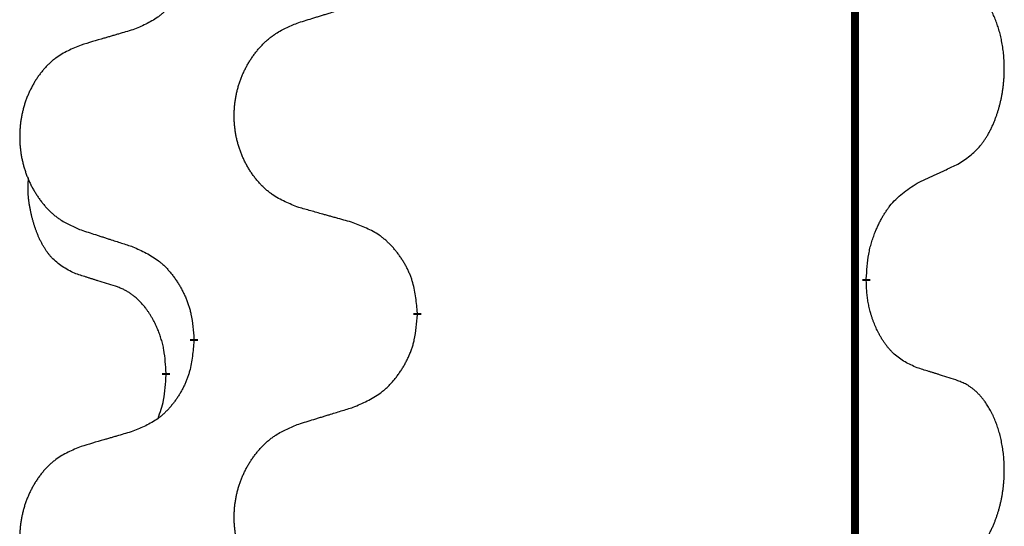
# Model space of a CAD drawing. Units: millimetres. Extents: x -107 to 751, y 0 to 601.
# Drawn here: x 388 to 392, y 432 to 434 of the extents above; entities that cross this region are included whole.
import ezdxf

# ---------------------------------------------------------------- set-up
doc = ezdxf.new("R2010")
doc.units = ezdxf.units.MM
doc.linetypes.add('SLD_Durchgehend', pattern=[0, 0, 0])

# ---------------------------------------------------------------- blocks, each defined once
blk = doc.blocks.new('HL50W-Füsse', base_point=(3.8034, -1247.0494))
at = {"color": 7, "linetype": 'SLD_Durchgehend', "const_width": 0.0625}
for points in [[(497.3675, 1237.6174), (497.3675, 1073.7174)], [(497.4576, 1107.2474), (497.4576, 1107.2324)], [(493.9084, 1106.9784), (493.9084, 1106.9634)], [(492.1415, 1106.7564), (492.1415, 1106.7714)], [(491.9214, 1106.5024), (491.9214, 1106.4874)]]:
    blk.add_lwpolyline(points, dxfattribs=at)
at = {"color": 7, "linetype": 'SLD_Durchgehend'}
for points, knots in [([(492.1415, 1109.9314), (492.1382, 1109.8913), (492.1316, 1109.8111), (492.1161, 1109.7217), (492.0989, 1109.6642), (492.0891, 1109.6363), (492.0782, 1109.6088), (492.0661, 1109.582), (492.0531, 1109.5557), (492.0391, 1109.5301), (492.0241, 1109.5051), (492.0083, 1109.4807), (491.9918, 1109.457), (491.9746, 1109.4341), (491.9565, 1109.4119), (491.9377, 1109.3907), (491.9182, 1109.3707), (491.8982, 1109.3517), (491.8772, 1109.3338), (491.8335, 1109.3003), (491.761, 1109.2596), (491.6932, 1109.2316), (491.6593, 1109.2176)], [0, 0, 0, 0, 0.1207923, 0.2415845, 0.2711145, 0.3006544, 0.3302167, 0.3597763, 0.388964, 0.418152, 0.4473341, 0.4765167, 0.5051788, 0.5338402, 0.5625129, 0.591185, 0.618755, 0.6463281, 0.6738633, 0.7013854, 0.8115011, 0.9216168, 0.9216168, 0.9216168, 0.9216168]), ([(498.1814, 1108.1553), (498.2135, 1108.1762), (498.2777, 1108.2178), (498.34, 1108.2768), (498.3746, 1108.3202), (498.3897, 1108.3412), (498.4039, 1108.3629), (498.4178, 1108.3861), (498.4314, 1108.4106), (498.4445, 1108.4365), (498.4568, 1108.4628), (498.4678, 1108.4884), (498.4777, 1108.5134), (498.4866, 1108.5375), (498.4948, 1108.5619), (498.5026, 1108.587), (498.5099, 1108.6128), (498.5167, 1108.6393), (498.5229, 1108.6661), (498.5284, 1108.6935), (498.5334, 1108.7215), (498.5377, 1108.7503), (498.5412, 1108.7791), (498.5441, 1108.8083), (498.5464, 1108.8377), (498.5478, 1108.8675), (498.5486, 1108.8973), (498.5486, 1108.9257), (498.5479, 1108.9528), (498.5467, 1108.9785), (498.5449, 1109.0042), (498.5426, 1109.0297), (498.5397, 1109.0548), (498.5363, 1109.0797), (498.5324, 1109.1044), (498.5279, 1109.1284), (498.5231, 1109.1517), (498.5178, 1109.1743), (498.5121, 1109.1967), (498.5059, 1109.2185), (498.4994, 1109.2397), (498.4925, 1109.2603), (498.4851, 1109.2808), (498.4772, 1109.3012), (498.4687, 1109.3214), (498.4596, 1109.3416), (498.4499, 1109.3614), (498.4399, 1109.3804), (498.4296, 1109.3986), (498.4191, 1109.416), (498.4081, 1109.4331), (498.3953, 1109.4516), (498.3805, 1109.4715), (498.3633, 1109.4924), (498.3451, 1109.5124), (498.3266, 1109.5307), (498.3079, 1109.5472), (498.2892, 1109.5619), (498.2696, 1109.5755), (498.2454, 1109.5899), (498.2159, 1109.604), (498.1929, 1109.6132), (498.1814, 1109.6177)], [0, 0, 0, 0, 0.114626, 0.229253, 0.255136, 0.281028, 0.306957, 0.332884, 0.361934, 0.390985, 0.420018, 0.449052, 0.474762, 0.500472, 0.526183, 0.551894, 0.5793, 0.606707, 0.634112, 0.661518, 0.690573, 0.719628, 0.748686, 0.777743, 0.807529, 0.837316, 0.867099, 0.896882, 0.922639, 0.948395, 0.974152, 0.999908, 1.024987, 1.050066, 1.075144, 1.100222, 1.123355, 1.146488, 1.16962, 1.192753, 1.214494, 1.236235, 1.257976, 1.279718, 1.301816, 1.323914, 1.34601, 1.368106, 1.38839, 1.408673, 1.42896, 1.449249, 1.476285, 1.503323, 1.530378, 1.557432, 1.581269, 1.605108, 1.628896, 1.652672, 1.68974, 1.726808, 1.726808, 1.726808, 1.726808]), ([(492.9699, 1109.2751), (492.9899, 1109.2812), (493.0299, 1109.2935), (493.0748, 1109.3074), (493.1048, 1109.3166), (493.1198, 1109.3212), (493.1348, 1109.3259), (493.1498, 1109.3305), (493.1647, 1109.3351), (493.1797, 1109.3397), (493.1947, 1109.3443), (493.2366, 1109.3572), (493.3055, 1109.3785), (493.3693, 1109.3982), (493.4012, 1109.408)], [0, 0, 0, 0, 0.062728, 0.1254559, 0.141138, 0.1568202, 0.1725023, 0.1881844, 0.2038666, 0.2195488, 0.235231, 0.2509132, 0.3511056, 0.4512981, 0.4512981, 0.4512981, 0.4512981]), ([(492.9699, 1107.8127), (492.9337, 1107.8271), (492.8611, 1107.856), (492.7832, 1107.8981), (492.7357, 1107.9333), (492.7125, 1107.9526), (492.6903, 1107.973), (492.6689, 1107.9946), (492.6484, 1108.0174), (492.6286, 1108.0414), (492.61, 1108.0661), (492.5923, 1108.0916), (492.5758, 1108.1177), (492.5602, 1108.1444), (492.5457, 1108.1717), (492.5323, 1108.1996), (492.5199, 1108.2281), (492.5086, 1108.2573), (492.4984, 1108.2868), (492.4894, 1108.3167), (492.4817, 1108.3468), (492.4751, 1108.3771), (492.4697, 1108.4077), (492.4654, 1108.4385), (492.4623, 1108.4695), (492.4603, 1108.5006), (492.4595, 1108.5318), (492.4599, 1108.563), (492.4614, 1108.5941), (492.4641, 1108.625), (492.468, 1108.6559), (492.4729, 1108.6864), (492.479, 1108.7167), (492.4862, 1108.7467), (492.4945, 1108.7764), (492.5039, 1108.8057), (492.5145, 1108.8346), (492.5261, 1108.863), (492.5388, 1108.891), (492.5526, 1108.9184), (492.5673, 1108.9451), (492.5829, 1108.9712), (492.5994, 1108.9966), (492.617, 1109.0214), (492.6355, 1109.0457), (492.6551, 1109.0692), (492.6755, 1109.0919), (492.6968, 1109.1135), (492.7188, 1109.1339), (492.7415, 1109.1532), (492.7651, 1109.1713), (492.8089, 1109.2015), (492.8771, 1109.2372), (492.939, 1109.2625), (492.9699, 1109.2751)], [0, 0, 0, 0, 0.117086, 0.234172, 0.26425, 0.294342, 0.324476, 0.354607, 0.385625, 0.416644, 0.447649, 0.478654, 0.509524, 0.540393, 0.571263, 0.602133, 0.633372, 0.664611, 0.695847, 0.727084, 0.758108, 0.789132, 0.820159, 0.851185, 0.8824, 0.913614, 0.944827, 0.97604, 1.007095, 1.038151, 1.069208, 1.100265, 1.131069, 1.161872, 1.192674, 1.223475, 1.254222, 1.284969, 1.315717, 1.346465, 1.376816, 1.407167, 1.437517, 1.467868, 1.498416, 1.528964, 1.559522, 1.59008, 1.619832, 1.649585, 1.679305, 1.709013, 1.809224, 1.909434, 1.909434, 1.909434, 1.909434]), ([(491.6593, 1109.2176), (491.6401, 1109.212), (491.6019, 1109.2008), (491.5589, 1109.1882), (491.5302, 1109.1798), (491.5158, 1109.1756), (491.5015, 1109.1714), (491.4872, 1109.1672), (491.4728, 1109.163), (491.4585, 1109.1588), (491.4441, 1109.1545), (491.4045, 1109.1429), (491.3395, 1109.1238), (491.2793, 1109.106), (491.2492, 1109.0971)], [0, 0, 0, 0, 0.0597754, 0.1195507, 0.1344951, 0.1494396, 0.164384, 0.1793284, 0.1942733, 0.2092182, 0.2241631, 0.239108, 0.3332541, 0.4274002, 0.4274002, 0.4274002, 0.4274002]), ([(491.2492, 1109.0971), (491.2146, 1109.0827), (491.1454, 1109.0537), (491.0714, 1109.0114), (491.0264, 1108.9764), (491.0043, 1108.9571), (490.9833, 1108.9368), (490.9629, 1108.9151), (490.9434, 1108.8923), (490.9246, 1108.8683), (490.9069, 1108.8436), (490.8901, 1108.8181), (490.8744, 1108.792), (490.8596, 1108.7653), (490.8458, 1108.7381), (490.8331, 1108.7101), (490.8213, 1108.6816), (490.8105, 1108.6525), (490.8008, 1108.6229), (490.7923, 1108.5931), (490.7849, 1108.563), (490.7787, 1108.5326), (490.7735, 1108.5021), (490.7695, 1108.4713), (490.7665, 1108.4403), (490.7646, 1108.4092), (490.7639, 1108.378), (490.7642, 1108.3468), (490.7657, 1108.3157), (490.7683, 1108.2848), (490.7719, 1108.254), (490.7766, 1108.2234), (490.7824, 1108.1931), (490.7893, 1108.1632), (490.7972, 1108.1335), (490.8061, 1108.1042), (490.8161, 1108.0753), (490.8272, 1108.0468), (490.8393, 1108.0188), (490.8523, 1107.9914), (490.8663, 1107.9647), (490.8811, 1107.9387), (490.8969, 1107.9133), (490.9136, 1107.8884), (490.9312, 1107.8642), (490.9497, 1107.8407), (490.9692, 1107.818), (490.9894, 1107.7964), (491.0103, 1107.776), (491.0319, 1107.7567), (491.0543, 1107.7386), (491.0959, 1107.7085), (491.1607, 1107.6727), (491.2197, 1107.6474), (491.2492, 1107.6347)], [0, 0, 0, 0, 0.112481, 0.224961, 0.254205, 0.283463, 0.312765, 0.342064, 0.372505, 0.402946, 0.433372, 0.463798, 0.494314, 0.52483, 0.555347, 0.585864, 0.616922, 0.647981, 0.679038, 0.710095, 0.741061, 0.772027, 0.802995, 0.833963, 0.865172, 0.896381, 0.927588, 0.958795, 0.989832, 1.020868, 1.051906, 1.082944, 1.113652, 1.144359, 1.175065, 1.20577, 1.236283, 1.266796, 1.29731, 1.327824, 1.357761, 1.387698, 1.417635, 1.447572, 1.477483, 1.507394, 1.537316, 1.567238, 1.596112, 1.624989, 1.653829, 1.682658, 1.778901, 1.875145, 1.875145, 1.875145, 1.875145]), ([(497.8584, 1108.0041), (497.8811, 1108.0147), (497.9266, 1108.0359), (497.976, 1108.0589), (498.0065, 1108.0731), (498.0182, 1108.0786), (498.0298, 1108.084), (498.0415, 1108.0895), (498.0532, 1108.095), (498.0648, 1108.1004), (498.0765, 1108.1059), (498.0998, 1108.1169), (498.1348, 1108.1333), (498.1659, 1108.148), (498.1814, 1108.1553)], [0, 0, 0, 0, 0.075268, 0.1505361, 0.163415, 0.176294, 0.1891729, 0.2020518, 0.2149361, 0.2278204, 0.2407047, 0.253589, 0.3051493, 0.3567097, 0.3567097, 0.3567097, 0.3567097]), ([(491.1975, 1107.2921), (491.1647, 1107.3088), (491.099, 1107.3424), (491.0355, 1107.3949), (491.0013, 1107.4341), (490.9872, 1107.4522), (490.9739, 1107.4708), (490.9609, 1107.4908), (490.9481, 1107.5121), (490.9358, 1107.5347), (490.9242, 1107.5577), (490.9138, 1107.5804), (490.9043, 1107.6028), (490.8957, 1107.6247), (490.8877, 1107.6469), (490.8801, 1107.6699), (490.8729, 1107.6936), (490.866, 1107.718), (490.8597, 1107.7426), (490.8538, 1107.7679), (490.8482, 1107.7938), (490.8432, 1107.8204), (490.8389, 1107.8472), (490.8353, 1107.8742), (490.8325, 1107.9015), (490.8306, 1107.9291), (490.8299, 1107.9567), (490.8303, 1107.9856), (490.8322, 1108.0155), (490.834, 1108.0363), (490.835, 1108.0466)], [0, 0, 0, 0, 0.1104767, 0.2209534, 0.2438284, 0.2667114, 0.2896326, 0.3125527, 0.3382849, 0.3640175, 0.389731, 0.4154442, 0.4390192, 0.4625939, 0.4861716, 0.5097495, 0.5351329, 0.5605162, 0.5859001, 0.6112844, 0.6383739, 0.665463, 0.6925584, 0.7196538, 0.7472958, 0.7749392, 0.8025614, 0.830178, 0.8614107, 0.8926434, 0.8926434, 0.8926434, 0.8926434]), ([(497.4576, 1107.2474), (497.4596, 1107.2803), (497.4636, 1107.3463), (497.472, 1107.4197), (497.4814, 1107.4672), (497.4865, 1107.4897), (497.4922, 1107.512), (497.4984, 1107.5338), (497.5051, 1107.555), (497.5121, 1107.5757), (497.5196, 1107.5963), (497.5287, 1107.6196), (497.5396, 1107.6457), (497.5526, 1107.6745), (497.5665, 1107.7028), (497.5809, 1107.7296), (497.5956, 1107.7549), (497.6106, 1107.7788), (497.6265, 1107.8019), (497.6662, 1107.8542), (497.7406, 1107.9272), (497.8191, 1107.9785), (497.8584, 1108.0041)], [0, 0, 0, 0, 0.0991279, 0.1982558, 0.2212992, 0.2443459, 0.2673984, 0.2904499, 0.3123028, 0.3341557, 0.3560082, 0.3778615, 0.4093786, 0.4408961, 0.4724293, 0.503962, 0.5321252, 0.5602895, 0.5884188, 0.6165402, 0.7571053, 0.8976704, 0.8976704, 0.8976704, 0.8976704]), ([(493.4012, 1107.6922), (493.3811, 1107.6978), (493.3409, 1107.709), (493.2956, 1107.7216), (493.2654, 1107.73), (493.2504, 1107.7342), (493.2353, 1107.7384), (493.2202, 1107.7426), (493.2051, 1107.7468), (493.19, 1107.751), (493.175, 1107.7553), (493.1332, 1107.7669), (493.0649, 1107.786), (493.0016, 1107.8038), (492.9699, 1107.8127)], [0, 0, 0, 0, 0.0626283, 0.1252565, 0.140914, 0.1565714, 0.1722289, 0.1878864, 0.2035442, 0.219202, 0.2348598, 0.2505176, 0.3491531, 0.4477886, 0.4477886, 0.4477886, 0.4477886]), ([(493.9084, 1106.9784), (493.9049, 1107.0185), (493.8979, 1107.0988), (493.8816, 1107.1883), (493.8635, 1107.2457), (493.8533, 1107.2736), (493.8417, 1107.301), (493.8291, 1107.3279), (493.8153, 1107.3541), (493.8006, 1107.3798), (493.7849, 1107.4048), (493.7683, 1107.4292), (493.7509, 1107.4528), (493.7328, 1107.4758), (493.7137, 1107.498), (493.6939, 1107.5191), (493.6735, 1107.5392), (493.6523, 1107.5581), (493.6303, 1107.576), (493.5842, 1107.6097), (493.5079, 1107.6503), (493.4368, 1107.6782), (493.4012, 1107.6922)], [0, 0, 0, 0, 0.1209346, 0.2418691, 0.2715902, 0.3013222, 0.3310797, 0.3608342, 0.3904011, 0.4199685, 0.4495293, 0.4790908, 0.5083301, 0.5375686, 0.5668172, 0.5960652, 0.6244344, 0.6528069, 0.6811435, 0.7094671, 0.8241186, 0.93877, 0.93877, 0.93877, 0.93877]), ([(491.2492, 1107.6347), (491.2682, 1107.6286), (491.3062, 1107.6163), (491.3489, 1107.6024), (491.3774, 1107.5932), (491.3917, 1107.5886), (491.4059, 1107.584), (491.4202, 1107.5793), (491.4344, 1107.5747), (491.4487, 1107.5701), (491.4629, 1107.5655), (491.5028, 1107.5526), (491.5682, 1107.5313), (491.6289, 1107.5116), (491.6593, 1107.5018)], [0, 0, 0, 0, 0.0599168, 0.1198336, 0.1348129, 0.1497923, 0.1647716, 0.179751, 0.1947305, 0.2097099, 0.2246894, 0.2396689, 0.3353723, 0.4310757, 0.4310757, 0.4310757, 0.4310757]), ([(491.6593, 1107.5018), (491.6945, 1107.4859), (491.7651, 1107.4541), (491.8403, 1107.4084), (491.8858, 1107.371), (491.908, 1107.3506), (491.9291, 1107.329), (491.9495, 1107.3062), (491.9692, 1107.2821), (491.988, 1107.2569), (492.0058, 1107.231), (492.0227, 1107.2043), (492.0386, 1107.177), (492.0535, 1107.149), (492.0674, 1107.1205), (492.0802, 1107.0913), (492.0918, 1107.0615), (492.1021, 1107.0311), (492.1111, 1107.0003), (492.124, 1106.9472), (492.1347, 1106.8707), (492.1392, 1106.8045), (492.1415, 1106.7714)], [0, 0, 0, 0, 0.1161018, 0.2322037, 0.2623496, 0.2925108, 0.3227169, 0.3529195, 0.3843764, 0.415834, 0.4472779, 0.4787225, 0.5104414, 0.5421594, 0.5738837, 0.6056077, 0.6377093, 0.6698134, 0.7018938, 0.7339652, 0.8335001, 0.9330351, 0.9330351, 0.9330351, 0.9330351]), ([(491.5206, 1107.1898), (491.4975, 1107.1969), (491.4513, 1107.2111), (491.4013, 1107.2266), (491.3705, 1107.2362), (491.359, 1107.2399), (491.3475, 1107.2435), (491.3359, 1107.2472), (491.3244, 1107.2509), (491.3128, 1107.2546), (491.3013, 1107.2583), (491.2782, 1107.2657), (491.2436, 1107.277), (491.2129, 1107.287), (491.1975, 1107.2921)], [0, 0, 0, 0, 0.072467, 0.1449339, 0.1570396, 0.1691453, 0.181251, 0.1933566, 0.2054742, 0.2175917, 0.2297093, 0.2418268, 0.2903502, 0.3388736, 0.3388736, 0.3388736, 0.3388736]), ([(497.8584, 1106.545), (497.8264, 1106.5596), (497.7624, 1106.5888), (497.6978, 1106.6341), (497.661, 1106.6693), (497.6449, 1106.6864), (497.6295, 1106.7043), (497.6144, 1106.7236), (497.5995, 1106.7443), (497.5849, 1106.7664), (497.5711, 1106.789), (497.559, 1106.8108), (497.5482, 1106.8316), (497.5387, 1106.8512), (497.5297, 1106.8711), (497.5211, 1106.8918), (497.5128, 1106.9133), (497.5049, 1106.9356), (497.4976, 1106.9581), (497.4912, 1106.9798), (497.4856, 1107.0008), (497.4807, 1107.0209), (497.4763, 1107.0411), (497.4723, 1107.0617), (497.4687, 1107.0826), (497.4657, 1107.104), (497.4632, 1107.1254), (497.4605, 1107.1539), (497.4587, 1107.1896), (497.4579, 1107.2181), (497.4576, 1107.2324)], [0, 0, 0, 0, 0.1054562, 0.2109123, 0.2344291, 0.2579548, 0.2815165, 0.3050767, 0.3315574, 0.3580389, 0.3845049, 0.4109705, 0.4328054, 0.4546397, 0.4764736, 0.4983077, 0.5219471, 0.5455868, 0.5692264, 0.5928659, 0.6135516, 0.634237, 0.6549231, 0.6756092, 0.6971494, 0.71869, 0.740226, 0.7617607, 0.804578, 0.8473954, 0.8473954, 0.8473954, 0.8473954]), ([(491.9214, 1106.5024), (491.9196, 1106.5331), (491.9162, 1106.5945), (491.9085, 1106.6628), (491.8999, 1106.7071), (491.8952, 1106.7281), (491.8899, 1106.749), (491.8841, 1106.7693), (491.8779, 1106.789), (491.8713, 1106.8082), (491.8643, 1106.8272), (491.856, 1106.8479), (491.8463, 1106.8703), (491.8351, 1106.8943), (491.8231, 1106.9178), (491.8107, 1106.9401), (491.798, 1106.9613), (491.785, 1106.9813), (491.7713, 1107.0009), (491.7557, 1107.0217), (491.7377, 1107.0436), (491.7172, 1107.0662), (491.6955, 1107.0877), (491.6735, 1107.1071), (491.6512, 1107.1244), (491.629, 1107.1398), (491.6059, 1107.1537), (491.5801, 1107.1669), (491.5515, 1107.1787), (491.5309, 1107.1861), (491.5206, 1107.1898)], [0, 0, 0, 0, 0.0921911, 0.1843821, 0.20591, 0.2274409, 0.2489766, 0.2705115, 0.2907895, 0.3110675, 0.3313472, 0.3516275, 0.3780441, 0.4044611, 0.4308749, 0.4572883, 0.4811357, 0.5049824, 0.5288358, 0.5526907, 0.5831984, 0.6137075, 0.6442319, 0.6747535, 0.7017613, 0.7287719, 0.7557302, 0.7826753, 0.8155538, 0.8484323, 0.8484323, 0.8484323, 0.8484323]), ([(493.4012, 1106.233), (493.4382, 1106.2489), (493.5121, 1106.2806), (493.5913, 1106.3262), (493.6393, 1106.3637), (493.6626, 1106.3841), (493.6849, 1106.4057), (493.7064, 1106.4285), (493.7271, 1106.4526), (493.7469, 1106.4778), (493.7656, 1106.5037), (493.7833, 1106.5304), (493.8001, 1106.5577), (493.8158, 1106.5857), (493.8304, 1106.6142), (493.8438, 1106.6434), (493.856, 1106.6733), (493.8669, 1106.7036), (493.8764, 1106.7345), (493.8899, 1106.7875), (493.9012, 1106.864), (493.906, 1106.9302), (493.9084, 1106.9634)], [0, 0, 0, 0, 0.1207225, 0.241445, 0.272411, 0.3033922, 0.334416, 0.3654362, 0.3974567, 0.4294779, 0.4614868, 0.4934965, 0.5255609, 0.5576245, 0.5896947, 0.6217645, 0.6540243, 0.6862868, 0.7185226, 0.7507482, 0.8503626, 0.9499769, 0.9499769, 0.9499769, 0.9499769]), ([(492.1415, 1106.7564), (492.1382, 1106.7163), (492.1316, 1106.6361), (492.1161, 1106.5467), (492.0989, 1106.4892), (492.0891, 1106.4613), (492.0782, 1106.4338), (492.0661, 1106.407), (492.0531, 1106.3807), (492.0391, 1106.3551), (492.0241, 1106.3301), (492.0083, 1106.3057), (491.9918, 1106.282), (491.9746, 1106.2591), (491.9565, 1106.2369), (491.9377, 1106.2157), (491.9182, 1106.1957), (491.8982, 1106.1767), (491.8772, 1106.1588), (491.8335, 1106.1253), (491.761, 1106.0846), (491.6932, 1106.0566), (491.6593, 1106.0426)], [0, 0, 0, 0, 0.1207923, 0.2415845, 0.2711145, 0.3006544, 0.3302167, 0.3597763, 0.388964, 0.418152, 0.4473341, 0.4765167, 0.5051788, 0.5338402, 0.5625129, 0.591185, 0.618755, 0.6463281, 0.6738633, 0.7013854, 0.8115011, 0.9216168, 0.9216168, 0.9216168, 0.9216168]), ([(498.1814, 1106.4427), (498.1584, 1106.4503), (498.1123, 1106.4653), (498.0624, 1106.4814), (498.0316, 1106.4912), (498.02, 1106.4949), (498.0085, 1106.4986), (497.997, 1106.5022), (497.9854, 1106.5058), (497.9739, 1106.5094), (497.9623, 1106.513), (497.9392, 1106.5202), (497.9046, 1106.5308), (497.8738, 1106.5403), (497.8584, 1106.545)], [0, 0, 0, 0, 0.0726997, 0.1453994, 0.1575073, 0.1696152, 0.1817231, 0.193831, 0.205927, 0.2180229, 0.2301189, 0.2422149, 0.2905443, 0.3388737, 0.3388737, 0.3388737, 0.3388737]), ([(491.8577, 1106.145), (491.8663, 1106.1687), (491.8834, 1106.2161), (491.9055, 1106.2969), (491.9162, 1106.3881), (491.9196, 1106.4543), (491.9214, 1106.4874)], [0, 0, 0, 0, 0.0756193, 0.1512387, 0.250723, 0.3502073, 0.3502073, 0.3502073, 0.3502073]), ([(498.1814, 1104.9803), (498.2135, 1105.0012), (498.2777, 1105.0428), (498.34, 1105.1018), (498.3746, 1105.1452), (498.3897, 1105.1662), (498.4039, 1105.1879), (498.4178, 1105.2111), (498.4314, 1105.2356), (498.4445, 1105.2615), (498.4568, 1105.2878), (498.4678, 1105.3134), (498.4777, 1105.3384), (498.4866, 1105.3625), (498.4948, 1105.3869), (498.5026, 1105.412), (498.5099, 1105.4378), (498.5167, 1105.4643), (498.5229, 1105.4911), (498.5284, 1105.5185), (498.5334, 1105.5465), (498.5377, 1105.5753), (498.5412, 1105.6041), (498.5441, 1105.6333), (498.5464, 1105.6627), (498.5478, 1105.6925), (498.5486, 1105.7223), (498.5486, 1105.7507), (498.5479, 1105.7778), (498.5467, 1105.8035), (498.5449, 1105.8292), (498.5426, 1105.8547), (498.5397, 1105.8798), (498.5363, 1105.9047), (498.5324, 1105.9294), (498.5279, 1105.9534), (498.5231, 1105.9767), (498.5178, 1105.9993), (498.5121, 1106.0217), (498.5059, 1106.0435), (498.4994, 1106.0647), (498.4925, 1106.0853), (498.4851, 1106.1058), (498.4772, 1106.1262), (498.4687, 1106.1464), (498.4596, 1106.1666), (498.4499, 1106.1864), (498.4399, 1106.2054), (498.4296, 1106.2236), (498.4191, 1106.241), (498.4081, 1106.2581), (498.3953, 1106.2766), (498.3805, 1106.2965), (498.3633, 1106.3174), (498.3451, 1106.3374), (498.3266, 1106.3557), (498.3079, 1106.3722), (498.2892, 1106.3869), (498.2696, 1106.4005), (498.2454, 1106.4149), (498.2159, 1106.429), (498.1929, 1106.4382), (498.1814, 1106.4427)], [0, 0, 0, 0, 0.114626, 0.229253, 0.255136, 0.281028, 0.306957, 0.332884, 0.361934, 0.390985, 0.420018, 0.449052, 0.474762, 0.500472, 0.526183, 0.551894, 0.5793, 0.606707, 0.634112, 0.661518, 0.690573, 0.719628, 0.748686, 0.777743, 0.807529, 0.837316, 0.867099, 0.896882, 0.922639, 0.948395, 0.974152, 0.999908, 1.024987, 1.050066, 1.075144, 1.100222, 1.123355, 1.146488, 1.16962, 1.192753, 1.214494, 1.236235, 1.257976, 1.279718, 1.301816, 1.323914, 1.34601, 1.368106, 1.38839, 1.408673, 1.42896, 1.449249, 1.476285, 1.503323, 1.530378, 1.557432, 1.581269, 1.605108, 1.628896, 1.652672, 1.68974, 1.726808, 1.726808, 1.726808, 1.726808]), ([(492.9699, 1106.1001), (492.9899, 1106.1062), (493.0299, 1106.1185), (493.0748, 1106.1324), (493.1048, 1106.1416), (493.1198, 1106.1462), (493.1348, 1106.1509), (493.1498, 1106.1555), (493.1647, 1106.1601), (493.1797, 1106.1647), (493.1947, 1106.1693), (493.2366, 1106.1822), (493.3055, 1106.2035), (493.3693, 1106.2232), (493.4012, 1106.233)], [0, 0, 0, 0, 0.062728, 0.1254559, 0.141138, 0.1568202, 0.1725023, 0.1881844, 0.2038666, 0.2195488, 0.235231, 0.2509132, 0.3511056, 0.4512981, 0.4512981, 0.4512981, 0.4512981]), ([(491.6593, 1106.0426), (491.6401, 1106.037), (491.6019, 1106.0258), (491.5589, 1106.0132), (491.5302, 1106.0048), (491.5158, 1106.0006), (491.5015, 1105.9964), (491.4872, 1105.9922), (491.4728, 1105.988), (491.4585, 1105.9838), (491.4441, 1105.9795), (491.4045, 1105.9679), (491.3395, 1105.9488), (491.2793, 1105.931), (491.2492, 1105.9221)], [0, 0, 0, 0, 0.0597754, 0.1195507, 0.1344951, 0.1494396, 0.164384, 0.1793284, 0.1942733, 0.2092182, 0.2241631, 0.239108, 0.3332541, 0.4274002, 0.4274002, 0.4274002, 0.4274002]), ([(492.9699, 1104.6377), (492.9337, 1104.6521), (492.8611, 1104.681), (492.7832, 1104.7231), (492.7357, 1104.7583), (492.7125, 1104.7776), (492.6903, 1104.798), (492.6689, 1104.8196), (492.6484, 1104.8424), (492.6286, 1104.8664), (492.61, 1104.8911), (492.5923, 1104.9166), (492.5758, 1104.9427), (492.5602, 1104.9694), (492.5457, 1104.9967), (492.5323, 1105.0246), (492.5199, 1105.0531), (492.5086, 1105.0823), (492.4984, 1105.1118), (492.4894, 1105.1417), (492.4817, 1105.1718), (492.4751, 1105.2021), (492.4697, 1105.2327), (492.4654, 1105.2635), (492.4623, 1105.2945), (492.4603, 1105.3256), (492.4595, 1105.3568), (492.4599, 1105.388), (492.4614, 1105.4191), (492.4641, 1105.45), (492.468, 1105.4809), (492.4729, 1105.5114), (492.479, 1105.5417), (492.4862, 1105.5717), (492.4945, 1105.6014), (492.5039, 1105.6307), (492.5145, 1105.6596), (492.5261, 1105.688), (492.5388, 1105.716), (492.5526, 1105.7434), (492.5673, 1105.7701), (492.5829, 1105.7962), (492.5994, 1105.8216), (492.617, 1105.8464), (492.6355, 1105.8707), (492.6551, 1105.8942), (492.6755, 1105.9169), (492.6968, 1105.9385), (492.7188, 1105.9589), (492.7415, 1105.9782), (492.7651, 1105.9963), (492.8089, 1106.0265), (492.8771, 1106.0622), (492.939, 1106.0875), (492.9699, 1106.1001)], [0, 0, 0, 0, 0.117086, 0.234172, 0.26425, 0.294342, 0.324476, 0.354607, 0.385625, 0.416644, 0.447649, 0.478654, 0.509524, 0.540393, 0.571263, 0.602133, 0.633372, 0.664611, 0.695847, 0.727084, 0.758108, 0.789132, 0.820159, 0.851185, 0.8824, 0.913614, 0.944827, 0.97604, 1.007095, 1.038151, 1.069208, 1.100265, 1.131069, 1.161872, 1.192674, 1.223475, 1.254222, 1.284969, 1.315717, 1.346465, 1.376816, 1.407167, 1.437517, 1.467868, 1.498416, 1.528964, 1.559522, 1.59008, 1.619832, 1.649585, 1.679305, 1.709013, 1.809224, 1.909434, 1.909434, 1.909434, 1.909434]), ([(491.2492, 1105.9221), (491.2146, 1105.9077), (491.1454, 1105.8787), (491.0714, 1105.8364), (491.0264, 1105.8014), (491.0043, 1105.7821), (490.9833, 1105.7618), (490.9629, 1105.7401), (490.9434, 1105.7173), (490.9246, 1105.6933), (490.9069, 1105.6686), (490.8901, 1105.6431), (490.8744, 1105.617), (490.8596, 1105.5903), (490.8458, 1105.5631), (490.8331, 1105.5351), (490.8213, 1105.5066), (490.8105, 1105.4775), (490.8008, 1105.4479), (490.7923, 1105.4181), (490.7849, 1105.388), (490.7787, 1105.3576), (490.7735, 1105.3271), (490.7695, 1105.2963), (490.7665, 1105.2653), (490.7646, 1105.2342), (490.7639, 1105.203), (490.7642, 1105.1718), (490.7657, 1105.1407), (490.7683, 1105.1098), (490.7719, 1105.079), (490.7766, 1105.0484), (490.7824, 1105.0181), (490.7893, 1104.9882), (490.7972, 1104.9585), (490.8061, 1104.9292), (490.8161, 1104.9003), (490.8272, 1104.8718), (490.8393, 1104.8438), (490.8523, 1104.8164), (490.8663, 1104.7897), (490.8811, 1104.7637), (490.8969, 1104.7383), (490.9136, 1104.7134), (490.9312, 1104.6892), (490.9497, 1104.6657), (490.9692, 1104.643), (490.9894, 1104.6214), (491.0103, 1104.601), (491.0319, 1104.5817), (491.0543, 1104.5636), (491.0959, 1104.5335), (491.1607, 1104.4977), (491.2197, 1104.4724), (491.2492, 1104.4597)], [0, 0, 0, 0, 0.112481, 0.224961, 0.254205, 0.283463, 0.312765, 0.342064, 0.372505, 0.402946, 0.433372, 0.463798, 0.494314, 0.52483, 0.555347, 0.585864, 0.616922, 0.647981, 0.679038, 0.710095, 0.741061, 0.772027, 0.802995, 0.833963, 0.865172, 0.896381, 0.927588, 0.958795, 0.989832, 1.020868, 1.051906, 1.082944, 1.113652, 1.144359, 1.175065, 1.20577, 1.236283, 1.266796, 1.29731, 1.327824, 1.357761, 1.387698, 1.417635, 1.447572, 1.477483, 1.507394, 1.537316, 1.567238, 1.596112, 1.624989, 1.653829, 1.682658, 1.778901, 1.875145, 1.875145, 1.875145, 1.875145])]:
    blk.add_open_spline(points, degree=3, knots=knots, dxfattribs=at)
blk = doc.blocks.new('HL50W_0_130_2')
at = {"xscale": 0.5, "yscale": 0.5, "zscale": 0.5}
blk.add_blockref('HL50W-Füsse', (144.9602, -744.2849), dxfattribs=at)

msp = doc.modelspace()

# ---------------------------------------------------------------- block references
msp.add_blockref('HL50W_0_130_2', (0, 0))

doc.saveas('drawing.dxf')
